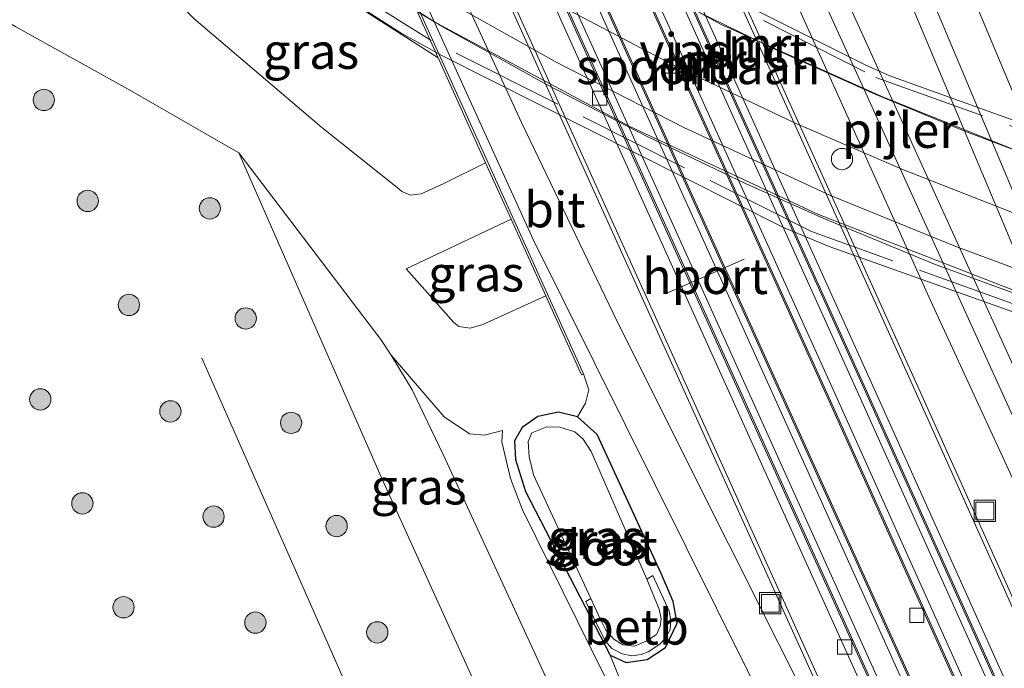
# Model space of a CAD drawing. Units: metres. Extents: x 99989 to 110003, y 406250 to 412503.
# Drawn here: x 106902 to 106972, y 406572 to 406617 of the extents above; entities that cross this region are included whole.
import ezdxf
from ezdxf.enums import TextEntityAlignment as Align

# ---------------------------------------------------------------- set-up
doc = ezdxf.new("R2010")
doc.units = ezdxf.units.M
doc.linetypes.add('IE-TERREINAFSCHEIDING', pattern=[10, 8, -2])
doc.layers.get('0').update_dxf_attribs({"lineweight": 25})
for name, color, linetype, lineweight in [('B-ME-BV-GELEIDECONSTRUCTIE-GELEIDERAIL-L-B2', 213, 'BV-GELEIDERAIL', 18), ('B-ME-FV-FAUNAPASSAGE-FAUNA_UITSTAPPLAATS-L-B1', 3, 'Continuous', 18), ('B-ME-GR-BOOM-S-B1', 93, 'Continuous', 18), ('B-ME-GW-KRUINLIJN-L-B1', 93, 'Continuous', 18), ('B-ME-GW-TEENLIJN-L-B1', 93, 'Continuous', 18), ('B-ME-IE-GRASLAND-GV-B6', 93, 'Continuous', 18), ('B-ME-IE-INRICHTINGSELEMENT-S-B1', 253, 'Continuous', 18), ('B-ME-IE-TERREINAFSCHEIDING-RASTERHEKWERK-L-B2', 8, 'IE-TERREINAFSCHEIDING', 18), ('B-ME-KW-PIJLER-S-B1', 173, 'Continuous', 18), ('B-ME-KW-VIADUCT-GV-B7', 173, 'Continuous', 18), ('B-ME-MW-MUUR-GV-B6', 8, 'IE-TERREINAFSCHEIDING-KUNSTMATIG', 18), ('B-ME-OB-BEKLEDING-GV-B6', 253, 'Continuous', 18), ('B-ME-OG-WATER-GV-B6', 153, 'Continuous', 18), ('B-ME-SB-SPOOR-GV-B6', 253, 'Continuous', 18), ('B-ME-SB-SPOOR-L-B1', 253, 'Continuous', 18), ('B-ME-VH-VERH_SOORT-BETON-OVERIG-GV-B6', 8, 'IE-TERREINAFSCHEIDING-NATUURLIJK-HOUTWAL', 18), ('B-ME-VH-VERH_SOORT-BITUMEN-GV-B6', 8, 'IE-TERREINAFSCHEIDING-NATUURLIJK-HOUTWAL', 18), ('B-ME-VH-VERH_SOORT-BITUMEN-GV-B7', 8, 'Continuous', 18), ('B-ME-VH-VERH_SOORT-HALF_VERHARDING-GV-B6', 8, 'IE-TERREINAFSCHEIDING-NATUURLIJK-HOUTWAL', 18), ('B-ME-VV-KOLK-S-B1', 8, 'Continuous', 18), ('B-ME-VW-MARKERING-STREEP-015-L-B2', 7, 'Continuous', 18), ('B-ME-VW-MEUBILAIR_WEGMEUBILAIR-PORTAAL-L-B1', 8, 'Continuous', 18)]:
    doc.layers.add(name, color=color, linetype=linetype, lineweight=lineweight)
doc.layers.add('B-ME-GW-INSTEEKWATERGANG-L-B1', color=10, linetype='Continuous')
doc.styles.add('NLCS-ISO', font='NLCS-ISO.TTF')
doc.linetypes.add('BV-GELEIDERAIL', pattern='A,10,-3,[108,NLCS.SHX,S=1,R=0,X=0,Y=0],-3', length=16)
doc.linetypes.add('IE-TERREINAFSCHEIDING-KUNSTMATIG', pattern='A,4,[82,NLCS.SHX,S=0.75,R=90,X=0,Y=0],4,-2', length=10)
doc.linetypes.add('IE-TERREINAFSCHEIDING-NATUURLIJK-HOUTWAL', pattern='A,7,-1.5,[67,NLCS.SHX,S=0.75,R=45,X=0,Y=0],-1.5,7,-1.5,[70,NLCS.SHX,S=0.75,R=0,X=0,Y=0],-1.5', length=20)

# ---------------------------------------------------------------- blocks, each defined once
blk = doc.blocks.new('dtb')
blk.add_circle((0, 0), 0.75)
blk = doc.blocks.new('boom')
h = blk.add_hatch(color=256)
edge = h.paths.add_edge_path()
edge.add_arc((0, 0), 0.75, 0, 360)
blk.add_circle((0, 0), 0.75)
blk = doc.blocks.new('kolk')
blk.add_lwpolyline([(-0.5, -0.5), (0.5, -0.5), (0.5, 0.5), (-0.5, 0.5)], close=True)
blk = doc.blocks.new('put')
for p, q in [((0.75, 0.75), (-0.75, 0.75)), ((-0.75, 0.75), (-0.75, -0.75)), ((0.75, -0.75), (0.75, 0.75)), ((-0.75, -0.75), (0.75, -0.75))]:
    blk.add_line(p, q)
blk.add_lwpolyline([(-0.625, 0.625), (0.625, 0.625), (0.625, -0.625), (-0.625, -0.625)], close=True)

msp = doc.modelspace()

# ---------------------------------------------------------------- linework, layer by layer
at = {"layer": 'B-ME-BV-GELEIDECONSTRUCTIE-GELEIDERAIL-L-B2'}
for points in [[(106919.674, 406635.861, 9.329), (106921.092, 406634.854, 9.37), (106927.772, 406630.465, 9.475), (106934.62, 406626.242, 9.644), (106941.338, 406622.383, 9.723), (106948.395, 406618.649, 9.714), (106955.526, 406615.158, 9.74), (106962.554, 406612.034, 9.831), (106968.74, 406609.482, 9.801), (106976.31, 406606.606, 9.753), (106983.743, 406604.014, 9.753), (106991.413, 406601.658, 9.714), (106996.654, 406600.265, 9.672)], [(106993.166, 406591.314, 10.291), (106985.599, 406593.561, 10.374), (106975.425, 406596.896, 10.392), (106966.694, 406600.097, 10.431), (106958.898, 406603.312, 10.422), (106953.423, 406605.742, 10.401), (106946.457, 406609.062, 10.401), (106939.402, 406612.706, 10.348), (106932.384, 406616.611, 10.261), (106926.816, 406619.929, 10.162), (106921.293, 406623.353, 10.044), (106916.848, 406626.316, 9.966), (106911.5, 406630.031, 9.857), (106910.557, 406630.661, 9.808)]]:
    msp.add_polyline3d(points, dxfattribs=at)
at = {"layer": 'B-ME-FV-FAUNAPASSAGE-FAUNA_UITSTAPPLAATS-L-B1'}
msp.add_line((106928.8801, 406562.3021, 4.1873), (106915.0851, 406593.4711, 4.093), dxfattribs=at)
at = {"layer": 'B-ME-GW-INSTEEKWATERGANG-L-B1'}
for points in [[(106941.551, 406589.347, 0.365), (106940.212, 406589.671, 0.378), (106938.756, 406589.38, 0.391), (106937.647, 406588.595, 0.395), (106937.117, 406587.665, 0.399), (106937.189, 406586.34, 0.404), (106937.889, 406584.099, 0.408), (106943.849, 406572.583, 0.239)], [(106943.849, 406572.583, 0.239), (106944.972, 406572.057, 0.273), (106946.446, 406572.269, 0.347), (106947.744, 406573.133, 0.373), (106948.556, 406574.836, 0.378), (106948.283, 406576.36, 0.378), (106947.438, 406578.328, 0.378), (106942.924, 406588.104, 0.369), (106941.551, 406589.347, 0.365)]]:
    msp.add_polyline3d(points, dxfattribs=at)
at = {"layer": 'B-ME-GW-KRUINLIJN-L-B1'}
for points in [[(106935.075, 406607.23, 6.377), (106932.096, 406605.745, 6.15), (106930.533, 406605.031, 6.111), (106929.778, 406604.947, 6.093), (106929.177, 406605.195, 6.045), (106928.842, 406605.484, 6.037), (106923.533, 406609.702, 6.058), (106914.528, 406617.367, 6.024), (106912.296, 406619.604, 6.041), (106910.495, 406621.168, 6.032)], [(106917.691, 406607.918, 3.303), (106927.801, 406584.977, 3.229), (106938.712, 406560.957, 3.212)], [(106939.31, 406597.862, 4.161), (106934.869, 406595.848, 4.024), (106933.993, 406595.579, 3.998), (106933.188, 406595.706, 3.994), (106932.827, 406595.99, 3.994), (106929.491, 406599.76, 3.985)], [(106936.256, 406588.382, 0.86), (106936.222, 406587.595, 0.873), (106936.817, 406585.014, 0.782), (106937.667, 406582.802, 0.751), (106943.461, 406571.093, 0.634), (106945.588, 406566.79, 0.621), (106946.329, 406566.213, 0.608), (106946.742, 406566.225, 0.582), (106948.305, 406566.951, 0.43)]]:
    msp.add_polyline3d(points, dxfattribs=at)
at = {"layer": 'B-ME-GW-TEENLIJN-L-B1'}
msp.add_line((106929.491, 406599.76, 3.985), (106936.868, 406603.264, 4.139), dxfattribs=at)
for points in [[(106826.36, 406719.949, 1.33), (106831.266, 406707.052, 1.251), (106837.245, 406694.958, 1.138), (106841.567, 406684.178, 1.164), (106846.174, 406672.923, 1.056), (106850.454, 406664.461, 1.06), (106855.195, 406656.709, 0.951), (106860.964, 406649.28, 1.147), (106868.636, 406641.741, 1.49), (106875.734, 406635.737, 1.764), (106884.727, 406627.871, 2.116), (106892.979, 406622.102, 2.399), (106901.991, 406616.777, 2.751), (106910.061, 406612.319, 2.986), (106917.691, 406607.918, 3.303)], [(106928.43, 406593.68, 1.495), (106927.698, 406594.783, 1.782), (106917.691, 406607.918, 3.303)], [(106943.022, 406562.984, 1.012), (106932.968, 406584.767, 0.977), (106932.084, 406586.697, 1.025), (106929.895, 406591.257, 1.143), (106928.43, 406593.68, 1.495)], [(106928.43, 406593.68, 1.495), (106932.146, 406589.34, 1.156), (106933.936, 406588.156, 1.038), (106934.993, 406588.056, 0.951), (106936.256, 406588.382, 0.86)], [(106941.551, 406589.347, 0.365), (106942.103, 406590.322, 0.365), (106942.339, 406591.26, 0.365), (106941.957, 406592.372, 0.421)], [(106948.305, 406566.951, 0.43), (106947.754, 406566.94, 0.425), (106946.498, 406567.202, 0.365), (106945.749, 406567.889, 0.339), (106943.849, 406572.583, 0.239)]]:
    msp.add_polyline3d(points, dxfattribs=at)
at = {"layer": 'B-ME-IE-GRASLAND-GV-B6'}
for points in [[(106984.486, 406558.387, 0.769), (107004.683, 406514.685, 0.843), (107014.518, 406493.603, 0.839), (107010.091, 406492.055, 0.627), (106996.812, 406521.766, 0.598), (106980.955, 406557.127, 0.593), (106965.267, 406592.01, 0.602), (106945.882, 406634.876, 0.559), (106925.222, 406680.472, 0.55), (106903.856, 406727.661, 0.533), (106880.147, 406780.38, 0.499), (106883.527, 406781.656, 0.688), (106896.787, 406751.163, 0.691), (106922.644, 406694.294, 0.743), (106946.581, 406641.49, 0.83), (106966.398, 406597.525, 0.704), (106984.486, 406558.387, 0.769)], [(106995.741, 406487.037, 0.414), (106994.874, 406486.734, 0.486), (106985.204, 406509.411, 0.412), (106966.164, 406551.652, 0.46), (106959.137, 406566.57, 0.46), (106952.195, 406580.372, 0.499), (106944.366, 406596.004, 0.534), (106937.597, 406610.057, 0.482), (106925.656, 406635.992, 0.447), (106912.218, 406666.383, 0.46), (106900.429, 406693.077, 0.456), (106886.729, 406724.053, 0.447), (106872.656, 406755.428, 0.408), (106864.163, 406774.344, 0.412), (106866.009, 406775.042, 0.387), (106871.586, 406762.543, 0.396), (106897.294, 406705.539, 0.37), (106921.753, 406651.544, 0.391), (106944.136, 406602.074, 0.409), (106965.975, 406553.741, 0.435), (106982.12, 406517.611, 0.352), (106995.741, 406487.037, 0.414)], [(106894.59, 406699.768, 0.417), (106913.926, 406655.721, 0.452), (106938.426, 406601.827, 0.456), (106944.914, 406588.801, 0.482), (106953.492, 406571.551, 0.465), (106962.378, 406553.134, 0.404), (106979.592, 406514.677, 0.404), (106984.992, 406502.368, 0.399), (106990.59, 406489.604, 0.398), (106926.36, 406466.666, 1.247), (106926.21, 406467.088, 1.243), (106924.44, 406466.453, 1.193), (106912.244, 406493.287, 1.238), (106894.47, 406535.215, 1.238)], [(106875.734, 406635.737, 1.764), (106884.727, 406627.871, 2.116), (106892.979, 406622.102, 2.399), (106901.991, 406616.777, 2.751), (106910.061, 406612.319, 2.986), (106917.691, 406607.918, 3.303), (106927.801, 406584.977, 3.229), (106938.712, 406560.957, 3.212), (106938.819, 406560.729, 3.214), (106897.155, 406545.263, 0.995), (106891.31, 406542.898, 1.247), (106879.512, 406571.576, 1.282), (106862.152, 406615.991, 1.308), (106845.755, 406660.309, 1.277), (106840.63, 406674.305, 1.247)], [(106945.749, 406567.889, 0.339), (106943.849, 406572.583, 0.239), (106944.972, 406572.057, 0.273), (106946.446, 406572.269, 0.347), (106947.744, 406573.133, 0.373), (106948.556, 406574.836, 0.378), (106948.283, 406576.36, 0.378), (106947.438, 406578.328, 0.378), (106942.924, 406588.104, 0.369), (106941.551, 406589.347, 0.365), (106942.103, 406590.322, 0.365), (106942.339, 406591.26, 0.365), (106941.957, 406592.372, 0.421), (106908.825, 406665.658, 0.36)], [(106915.158, 406625.212, 6.367), (106931.742, 406614.603, 6.383), (106935.075, 406607.23, 6.377), (106932.096, 406605.745, 6.15), (106930.533, 406605.031, 6.111), (106929.778, 406604.947, 6.093), (106929.177, 406605.195, 6.045), (106928.842, 406605.484, 6.037), (106923.533, 406609.702, 6.058), (106914.528, 406617.367, 6.024), (106912.296, 406619.604, 6.041), (106910.495, 406621.168, 6.032), (106912.174, 406621.854, 6.132), (106913.824, 406623.537, 6.293), (106915.158, 406625.212, 6.367)], [(106914.528, 406617.367, 6.024), (106923.533, 406609.702, 6.058), (106928.842, 406605.484, 6.037), (106929.177, 406605.195, 6.045), (106929.778, 406604.947, 6.093), (106930.533, 406605.031, 6.111), (106932.096, 406605.745, 6.15), (106935.075, 406607.23, 6.377), (106936.868, 406603.264, 4.139), (106929.491, 406599.76, 3.985), (106932.827, 406595.99, 3.994), (106933.188, 406595.706, 3.994), (106933.993, 406595.579, 3.998), (106934.869, 406595.848, 4.024), (106939.31, 406597.862, 4.161), (106941.82, 406592.31, 1.182), (106941.957, 406592.372, 0.421), (106942.339, 406591.26, 0.365), (106942.103, 406590.322, 0.365), (106941.551, 406589.347, 0.365), (106940.212, 406589.671, 0.378), (106938.756, 406589.38, 0.391), (106937.647, 406588.595, 0.395), (106937.117, 406587.665, 0.399), (106937.189, 406586.34, 0.404), (106937.889, 406584.099, 0.408), (106943.849, 406572.583, 0.239), (106945.749, 406567.889, 0.339)], [(106943.461, 406571.093, 0.634), (106937.667, 406582.802, 0.751), (106936.817, 406585.014, 0.782), (106936.222, 406587.595, 0.873), (106936.256, 406588.382, 0.86), (106934.993, 406588.056, 0.951), (106933.936, 406588.156, 1.038), (106932.146, 406589.34, 1.156), (106928.43, 406593.68, 1.495), (106927.698, 406594.783, 1.782), (106917.691, 406607.918, 3.303), (106910.061, 406612.319, 2.986), (106901.991, 406616.777, 2.751)], [(106938.712, 406560.957, 3.212), (106927.801, 406584.977, 3.229), (106917.691, 406607.918, 3.303), (106927.698, 406594.783, 1.782), (106928.43, 406593.68, 1.495), (106929.895, 406591.257, 1.143), (106932.084, 406586.697, 1.025), (106932.968, 406584.767, 0.977), (106943.022, 406562.984, 1.012), (106938.712, 406560.957, 3.212)], [(106939.31, 406597.862, 4.161), (106934.869, 406595.848, 4.024), (106933.993, 406595.579, 3.998), (106933.188, 406595.706, 3.994), (106932.827, 406595.99, 3.994), (106929.491, 406599.76, 3.985), (106936.868, 406603.264, 4.139), (106939.31, 406597.862, 4.161)], [(106943.022, 406562.984, 1.012), (106932.968, 406584.767, 0.977), (106932.084, 406586.697, 1.025), (106929.895, 406591.257, 1.143), (106928.43, 406593.68, 1.495), (106932.146, 406589.34, 1.156), (106933.936, 406588.156, 1.038), (106934.993, 406588.056, 0.951), (106936.256, 406588.382, 0.86), (106936.222, 406587.595, 0.873), (106936.817, 406585.014, 0.782), (106937.667, 406582.802, 0.751), (106943.461, 406571.093, 0.634)], [(106941.551, 406589.347, 0.365), (106942.924, 406588.104, 0.369), (106947.438, 406578.328, 0.378), (106948.283, 406576.36, 0.378), (106948.556, 406574.836, 0.378), (106947.744, 406573.133, 0.373), (106946.446, 406572.269, 0.347), (106944.972, 406572.057, 0.273), (106943.849, 406572.583, 0.239), (106937.889, 406584.099, 0.408), (106937.189, 406586.34, 0.404), (106937.117, 406587.665, 0.399), (106937.647, 406588.595, 0.395), (106938.756, 406589.38, 0.391), (106940.212, 406589.671, 0.378), (106941.551, 406589.347, 0.365)], [(106944.694, 406572.685, 0.026), (106945.376, 406572.536, 0.026), (106946.038, 406572.631, 0.026), (106946.518, 406572.814, 0.026), (106947.348, 406573.364, 0.026), (106947.771, 406573.798, 0.026), (106948.068, 406574.393, 0.026), (106948.113, 406575.027, 0.026), (106947.996, 406575.69, 0.026), (106946.859, 406578.187, 0.026), (106946.435, 406577.919, -0.408), (106942.505, 406586.919, -0.404), (106941.937, 406587.789, -0.404), (106941.353, 406588.3, -0.404), (106940.304, 406588.623, -0.404), (106939.377, 406588.647, -0.404), (106938.325, 406588.221, -0.404), (106938.077, 406587.608, -0.404), (106938.133, 406586.535, -0.404), (106938.453, 406585.261, -0.404), (106942.483, 406576.559, -0.404), (106942.139, 406576.365, 0.021), (106943.205, 406574.149, 0.021), (106943.519, 406573.563, 0.021), (106943.967, 406573.057, 0.026), (106944.694, 406572.685, 0.026)]]:
    msp.add_polyline3d(points, dxfattribs=at)
at = {"layer": 'B-ME-IE-TERREINAFSCHEIDING-RASTERHEKWERK-L-B2'}
for points in [[(106916.586, 406639.17, 8.649), (106936.79, 406626.243, 9.053), (106962.554, 406613.224, 9.157), (106992.446, 406602.513, 9.097), (106996.251, 406601.36, 9.144)], [(106991.993, 406590.213, 9.736), (106958.03, 406602.385, 9.857), (106931.232, 406615.817, 9.636), (106910.194, 406629.056, 9.288)]]:
    msp.add_polyline3d(points, dxfattribs=at)
at = {"layer": 'B-ME-KW-VIADUCT-GV-B7'}
msp.add_polyline3d([(106920.357, 406637.051, 8.623), (106935.89, 406627.144, 8.71), (106937.699, 406626.179, 8.745), (106961.906, 406614.059, 8.845), (106963.548, 406613.332, 8.845), (106992.747, 406602.852, 8.801), (106997.098, 406601.48, 8.801), (106996.594, 406599.917, 8.953), (106992.116, 406601.349, 8.979), (106988.951, 406592.627, 9.596), (106993.235, 406591.401, 9.536), (106992.784, 406589.3, 8.879), (106988.382, 406590.982, 9.727), (106959.278, 406601.343, 9.809), (106956.092, 406602.657, 9.849), (106931.949, 406614.785, 9.601), (106929.122, 406616.338, 9.596), (106909.302, 406629.016, 9.236), (106910.531, 406630.71, 9.166), (106914.503, 406627.918, 9.288), (106919.672, 406635.951, 8.562), (106915.38, 406638.812, 8.475), (106916.155, 406639.888, 8.419), (106920.357, 406637.051, 8.623)], dxfattribs=at)
at = {"layer": 'B-ME-MW-MUUR-GV-B6'}
for points in [[(107010.091, 406492.055, 0.627), (107009.816, 406491.959, 0.587), (106996.537, 406521.67, 0.558), (106980.68, 406557.031, 0.553), (106964.992, 406591.914, 0.562), (106945.607, 406634.78, 0.519), (106924.947, 406680.376, 0.51), (106903.581, 406727.565, 0.493), (106879.875, 406780.278, 0.459), (106880.147, 406780.38, 0.499), (106903.856, 406727.661, 0.533), (106925.222, 406680.472, 0.55), (106945.882, 406634.876, 0.559), (106965.267, 406592.01, 0.602), (106980.955, 406557.127, 0.593), (106996.812, 406521.766, 0.598), (107010.091, 406492.055, 0.627)], [(107006.851, 406490.922, 0.478), (107006.757, 406490.889, 0.859), (106993.478, 406520.6, 0.83), (106977.621, 406555.961, 0.825), (106961.933, 406590.844, 0.834), (106942.548, 406633.71, 0.791), (106921.888, 406679.306, 0.782), (106900.522, 406726.495, 0.765), (106876.848, 406779.135, 0.731), (106876.941, 406779.17, 0.35), (106900.616, 406726.528, 0.384), (106921.982, 406679.339, 0.401), (106942.642, 406633.743, 0.41), (106962.027, 406590.877, 0.453), (106977.715, 406555.994, 0.444), (106993.572, 406520.633, 0.449), (107006.851, 406490.922, 0.478)], [(107004.388, 406490.06, 0.86), (107004.293, 406490.027, 0.483), (106991.015, 406519.737, 0.454), (106975.158, 406555.097, 0.449), (106959.471, 406589.978, 0.458), (106940.087, 406632.842, 0.415), (106919.427, 406678.437, 0.406), (106898.06, 406725.628, 0.389), (106874.411, 406778.215, 0.355), (106874.505, 406778.25, 0.732), (106898.155, 406725.661, 0.766), (106919.522, 406678.47, 0.783), (106940.182, 406632.875, 0.792), (106959.566, 406590.011, 0.835), (106975.253, 406555.13, 0.826), (106991.11, 406519.77, 0.831), (107004.388, 406490.06, 0.86)], [(107001.61, 406489.089, 0.471), (107001.515, 406489.056, 0.809), (106987.894, 406519.629, 0.747), (106971.748, 406555.762, 0.83), (106949.908, 406604.098, 0.804), (106927.524, 406653.569, 0.786), (106903.066, 406707.563, 0.765), (106877.359, 406764.564, 0.791), (106871.722, 406777.199, 0.782), (106871.816, 406777.235, 0.444), (106877.454, 406764.597, 0.453), (106903.161, 406707.596, 0.427), (106927.619, 406653.602, 0.448), (106950.003, 406604.131, 0.466), (106971.843, 406555.795, 0.492), (106987.989, 406519.662, 0.409), (107001.61, 406489.089, 0.471)], [(106999.149, 406488.228, 0.81), (106999.054, 406488.195, 0.472), (106985.433, 406518.769, 0.41), (106969.288, 406554.899, 0.493), (106947.449, 406603.232, 0.467), (106925.066, 406652.702, 0.449), (106900.607, 406706.697, 0.428), (106874.899, 406763.701, 0.454), (106869.287, 406776.28, 0.445), (106869.381, 406776.315, 0.783), (106874.994, 406763.734, 0.792), (106900.702, 406706.73, 0.766), (106925.161, 406652.735, 0.787), (106947.544, 406603.265, 0.805), (106969.383, 406554.932, 0.831), (106985.528, 406518.802, 0.748), (106999.149, 406488.228, 0.81)], [(106996.024, 406487.135, 0.403), (106995.741, 406487.037, 0.414), (106982.12, 406517.611, 0.352), (106965.975, 406553.741, 0.435), (106944.136, 406602.074, 0.409), (106921.753, 406651.544, 0.391), (106897.294, 406705.539, 0.37), (106871.586, 406762.543, 0.396), (106866.009, 406775.042, 0.387), (106866.289, 406775.148, 0.376), (106871.869, 406762.641, 0.385), (106897.577, 406705.637, 0.359), (106922.036, 406651.642, 0.38), (106944.419, 406602.172, 0.398), (106966.258, 406553.839, 0.424), (106982.403, 406517.709, 0.341), (106996.024, 406487.135, 0.403)], [(106908.825, 406665.658, 0.36), (106941.957, 406592.372, 0.421), (106941.82, 406592.31, 1.182), (106939.31, 406597.862, 4.161), (106936.868, 406603.264, 4.139), (106935.075, 406607.23, 6.377), (106931.742, 406614.603, 6.383), (106922.057, 406636.026, 6.401), (106919.197, 406642.351, 6.406), (106915.569, 406650.375, 6.256), (106913.812, 406654.262, 4.135), (106911.387, 406659.626, 4.081), (106908.688, 406665.596, 1.034), (106908.825, 406665.658, 0.36)]]:
    msp.add_polyline3d(points, dxfattribs=at)
at = {"layer": 'B-ME-OB-BEKLEDING-GV-B6'}
for points in [[(106922.057, 406636.026, 6.401), (106931.742, 406614.603, 6.383), (106915.158, 406625.212, 6.367), (106922.057, 406636.026, 6.401)], [(106946.435, 406577.919, -0.408), (106946.859, 406578.187, 0.026), (106947.996, 406575.69, 0.026), (106948.113, 406575.027, 0.026), (106948.068, 406574.393, 0.026), (106947.771, 406573.798, 0.026), (106947.348, 406573.364, 0.026), (106946.518, 406572.814, 0.026), (106946.038, 406572.631, 0.026), (106945.376, 406572.536, 0.026), (106944.694, 406572.685, 0.026), (106943.967, 406573.057, 0.026), (106943.519, 406573.563, 0.021), (106943.205, 406574.149, 0.021), (106942.139, 406576.365, 0.021), (106942.483, 406576.559, -0.404), (106943.142, 406575.136, -0.404), (106943.543, 406574.352, -0.404), (106944.102, 406573.713, -0.404), (106944.749, 406573.305, -0.404), (106945.554, 406573.215, -0.404), (106946.437, 406573.591, -0.404), (106947.098, 406574.041, -0.404), (106947.367, 406574.613, -0.404), (106947.443, 406575.138, -0.404), (106947.297, 406575.83, -0.404), (106946.435, 406577.919, -0.408)]]:
    msp.add_polyline3d(points, dxfattribs=at)
at = {"layer": 'B-ME-OG-WATER-GV-B6'}
msp.add_polyline3d([(106946.435, 406577.919, -0.408), (106947.297, 406575.83, -0.404), (106947.443, 406575.138, -0.404), (106947.367, 406574.613, -0.404), (106947.098, 406574.041, -0.404), (106946.437, 406573.591, -0.404), (106945.554, 406573.215, -0.404), (106944.749, 406573.305, -0.404), (106944.102, 406573.713, -0.404), (106943.543, 406574.352, -0.404), (106943.142, 406575.136, -0.404), (106942.483, 406576.559, -0.404), (106938.453, 406585.261, -0.404), (106938.133, 406586.535, -0.404), (106938.077, 406587.608, -0.404), (106938.325, 406588.221, -0.404), (106939.377, 406588.647, -0.404), (106940.304, 406588.623, -0.404), (106941.353, 406588.3, -0.404), (106941.937, 406587.789, -0.404), (106942.505, 406586.919, -0.404), (106946.435, 406577.919, -0.408)], dxfattribs=at)
at = {"layer": 'B-ME-SB-SPOOR-GV-B6'}
for points in [[(107006.757, 406490.889, 0.859), (107004.388, 406490.06, 0.86), (106991.11, 406519.77, 0.831), (106975.253, 406555.13, 0.826), (106959.566, 406590.011, 0.835), (106940.182, 406632.875, 0.792), (106919.522, 406678.47, 0.783), (106898.155, 406725.661, 0.766), (106874.505, 406778.25, 0.732), (106876.848, 406779.135, 0.731), (106900.522, 406726.495, 0.765), (106921.888, 406679.306, 0.782), (106942.548, 406633.71, 0.791), (106961.933, 406590.844, 0.834), (106977.621, 406555.961, 0.825), (106993.478, 406520.6, 0.83), (107006.757, 406490.889, 0.859)], [(107001.515, 406489.056, 0.809), (106999.149, 406488.228, 0.81), (106985.528, 406518.802, 0.748), (106969.383, 406554.932, 0.831), (106947.544, 406603.265, 0.805), (106925.161, 406652.735, 0.787), (106900.702, 406706.73, 0.766), (106874.994, 406763.734, 0.792), (106869.381, 406776.315, 0.783), (106871.722, 406777.199, 0.782), (106877.359, 406764.564, 0.791), (106903.066, 406707.563, 0.765), (106927.524, 406653.569, 0.786), (106949.908, 406604.098, 0.804), (106971.748, 406555.762, 0.83), (106987.894, 406519.629, 0.747), (107001.515, 406489.056, 0.809)], [(107024.041, 406496.932, 1.088), (107014.518, 406493.603, 0.839), (107004.683, 406514.685, 0.843), (106984.486, 406558.387, 0.769), (106966.398, 406597.525, 0.704), (106946.581, 406641.49, 0.83), (106922.644, 406694.294, 0.743)]]:
    msp.add_polyline3d(points, dxfattribs=at)
at = {"layer": 'B-ME-SB-SPOOR-L-B1'}
for points in [[(107018.598, 406495.029, 1.351), (107005.96, 406525.161, 1.299), (106989.33, 406564.559, 1.256), (106965.47, 406621.25, 1.195), (106945.198, 406669.337, 1.234), (106925.57, 406716.057, 1.256), (106907.99, 406757.884, 1.247), (106895.996, 406786.366, 1.27)], [(107017.177, 406494.532, 1.352), (107004.539, 406524.664, 1.3), (106987.908, 406564.062, 1.257), (106964.048, 406620.755, 1.196), (106943.775, 406668.843, 1.235), (106924.148, 406715.562, 1.257), (106906.568, 406757.389, 1.248), (106894.589, 406785.834, 1.271)], [(107017.153, 406494.524, 1.346), (107004.399, 406522.569, 1.279), (106988.232, 406557.779, 1.279), (106973.072, 406591.105, 1.301), (106958.9, 406622.251, 1.301), (106942.006, 406659.312, 1.318), (106925.026, 406696.895, 1.257), (106908.37, 406733.386, 1.283), (106893.144, 406767.693, 1.314), (106886.435, 406782.755, 1.268)], [(107015.731, 406494.027, 1.375), (107003.035, 406521.946, 1.308), (106986.868, 406557.156, 1.308), (106971.707, 406590.484, 1.33), (106957.535, 406621.629, 1.33), (106940.64, 406658.692, 1.347), (106923.66, 406696.275, 1.286), (106907.002, 406732.77, 1.312), (106891.774, 406767.084, 1.343), (106885.03, 406782.224, 1.297)], [(107004.861, 406490.226, 0.86), (106991.583, 406519.936, 0.831), (106975.726, 406555.296, 0.826), (106960.039, 406590.177, 0.835), (106940.655, 406633.041, 0.792), (106919.995, 406678.636, 0.783), (106898.628, 406725.827, 0.766), (106874.973, 406778.427, 0.732)], [(107006.284, 406490.723, 0.859), (106993.005, 406520.434, 0.83), (106977.148, 406555.795, 0.825), (106961.46, 406590.678, 0.834), (106942.075, 406633.544, 0.791), (106921.415, 406679.14, 0.782), (106900.049, 406726.329, 0.765), (106876.38, 406778.958, 0.731)], [(107001.042, 406488.891, 0.809), (106987.421, 406519.464, 0.747), (106971.275, 406555.597, 0.83), (106949.435, 406603.933, 0.804), (106927.051, 406653.404, 0.786), (106902.593, 406707.398, 0.765), (106876.886, 406764.399, 0.791), (106871.254, 406777.023, 0.782)], [(106999.623, 406488.394, 0.81), (106986.002, 406518.968, 0.748), (106969.857, 406555.098, 0.831), (106948.018, 406603.431, 0.805), (106925.635, 406652.901, 0.787), (106901.176, 406706.896, 0.766), (106875.468, 406763.9, 0.792), (106869.85, 406776.493, 0.783)], [(107021.008, 406495.872, 1.296), (107008.945, 406524.766, 1.233), (106991.251, 406566.818, 1.285), (106969.956, 406617.551, 1.215), (106952.525, 406658.775, 1.263), (106940.43, 406687.608, 1.263)]]:
    msp.add_polyline3d(points, dxfattribs=at)
at = {"layer": 'B-ME-VH-VERH_SOORT-BETON-OVERIG-GV-B6'}
for points in [[(107007.383, 406491.108, 0.569), (107006.851, 406490.922, 0.478), (106993.572, 406520.633, 0.449), (106977.715, 406555.994, 0.444), (106962.027, 406590.877, 0.453), (106942.642, 406633.743, 0.41), (106921.982, 406679.339, 0.401), (106900.616, 406726.528, 0.384), (106876.941, 406779.17, 0.35), (106877.833, 406779.507, 0.378), (106901.714, 406726.406, 0.413), (106923.08, 406679.217, 0.43), (106931.126, 406661.459, 0.434), (106930.772, 406661.299, 0.496), (106943.174, 406633.929, 0.501), (106962.559, 406591.063, 0.544), (106978.247, 406556.18, 0.535), (106994.104, 406520.819, 0.54), (107007.383, 406491.108, 0.569)], [(107004.293, 406490.027, 0.483), (107001.61, 406489.089, 0.471), (106987.989, 406519.662, 0.409), (106971.843, 406555.795, 0.492), (106950.003, 406604.131, 0.466), (106927.619, 406653.602, 0.448), (106903.161, 406707.596, 0.427), (106877.454, 406764.597, 0.453), (106871.816, 406777.235, 0.444), (106874.411, 406778.215, 0.355), (106898.06, 406725.628, 0.389), (106919.427, 406678.437, 0.406), (106940.087, 406632.842, 0.415), (106959.471, 406589.978, 0.458), (106975.158, 406555.097, 0.449), (106991.015, 406519.737, 0.454), (107004.293, 406490.027, 0.483)], [(106999.054, 406488.195, 0.472), (106998.436, 406487.979, 0.388), (106984.815, 406518.553, 0.326), (106968.67, 406554.683, 0.409), (106946.831, 406603.016, 0.383), (106924.448, 406652.486, 0.365), (106899.989, 406706.481, 0.344), (106874.281, 406763.485, 0.37), (106868.676, 406776.049, 0.361), (106869.287, 406776.28, 0.445), (106874.899, 406763.701, 0.454), (106900.607, 406706.697, 0.428), (106925.066, 406652.702, 0.449), (106947.449, 406603.232, 0.467), (106969.288, 406554.899, 0.493), (106985.433, 406518.769, 0.41), (106999.054, 406488.195, 0.472)]]:
    msp.add_polyline3d(points, dxfattribs=at)
at = {"layer": 'B-ME-VH-VERH_SOORT-BITUMEN-GV-B6'}
for points in [[(106994.874, 406486.734, 0.486), (106992.251, 406485.816, 0.398), (106991.238, 406488.125, 0.398), (106990.59, 406489.604, 0.398), (106984.992, 406502.368, 0.399), (106979.592, 406514.677, 0.404), (106962.378, 406553.134, 0.404), (106953.492, 406571.551, 0.465), (106944.914, 406588.801, 0.482), (106938.426, 406601.827, 0.456), (106913.926, 406655.721, 0.452), (106894.59, 406699.768, 0.417)], [(106912.218, 406666.383, 0.46), (106925.656, 406635.992, 0.447), (106937.597, 406610.057, 0.482), (106944.366, 406596.004, 0.534), (106952.195, 406580.372, 0.499), (106959.137, 406566.57, 0.46), (106966.164, 406551.652, 0.46), (106985.204, 406509.411, 0.412), (106994.874, 406486.734, 0.486)]]:
    msp.add_polyline3d(points, dxfattribs=at)
at = {"layer": 'B-ME-VH-VERH_SOORT-BITUMEN-GV-B7'}
msp.add_polyline3d([(106917.443, 406632.394, 8.892), (106919.689, 406635.884, 8.569), (106936.274, 406625.433, 8.879), (106951.667, 406616.956, 9.01), (106962.979, 406611.89, 9.044), (106978.169, 406605.79, 8.997), (106992.051, 406601.318, 8.985), (106990.687, 406597.559, 9.249), (106989.446, 406594.138, 9.539), (106988.921, 406592.691, 9.588), (106975.402, 406597.037, 9.636), (106958.527, 406603.574, 9.696), (106945.23, 406609.768, 9.657), (106931.589, 406617.072, 9.523), (106919.74, 406624.432, 9.331), (106914.572, 406627.933, 9.281), (106915.458, 406629.309, 9.129), (106917.443, 406632.394, 8.892)], dxfattribs=at)
at = {"layer": 'B-ME-VH-VERH_SOORT-HALF_VERHARDING-GV-B6'}
for points in [[(107009.816, 406491.959, 0.587), (107007.383, 406491.108, 0.569), (106994.104, 406520.819, 0.54), (106978.247, 406556.18, 0.535), (106962.559, 406591.063, 0.544), (106943.174, 406633.929, 0.501), (106930.772, 406661.299, 0.496), (106931.126, 406661.459, 0.434), (106923.08, 406679.217, 0.43), (106901.714, 406726.406, 0.413), (106877.833, 406779.507, 0.378), (106879.875, 406780.278, 0.459), (106903.581, 406727.565, 0.493), (106924.947, 406680.376, 0.51), (106945.607, 406634.78, 0.519), (106964.992, 406591.914, 0.562), (106980.68, 406557.031, 0.553), (106996.537, 406521.67, 0.558), (107009.816, 406491.959, 0.587)], [(106998.436, 406487.979, 0.388), (106996.024, 406487.135, 0.403), (106982.403, 406517.709, 0.341), (106966.258, 406553.839, 0.424), (106944.419, 406602.172, 0.398), (106922.036, 406651.642, 0.38), (106897.577, 406705.637, 0.359), (106871.869, 406762.641, 0.385), (106866.289, 406775.148, 0.376), (106868.676, 406776.049, 0.361), (106874.281, 406763.485, 0.37), (106899.989, 406706.481, 0.344), (106924.448, 406652.486, 0.365), (106946.831, 406603.016, 0.383), (106968.67, 406554.683, 0.409), (106984.815, 406518.553, 0.326), (106998.436, 406487.979, 0.388)]]:
    msp.add_polyline3d(points, dxfattribs=at)
at = {"layer": 'B-ME-VW-MARKERING-STREEP-015-L-B2'}
for points in [[(106990.687, 406597.559, 9.249), (106982.215, 406600.131, 9.323), (106973.92, 406603.039, 9.34), (106964.498, 406606.717, 9.34), (106956.836, 406610.029, 9.297), (106948.405, 406614.045, 9.349), (106939.602, 406618.656, 9.279), (106932.602, 406622.616, 9.162), (106926.39, 406626.447, 9.092), (106919.323, 406631.095, 8.91), (106917.443, 406632.394, 8.892)], [(106915.458, 406629.309, 9.129), (106922.764, 406624.447, 9.297), (106931.121, 406619.323, 9.405), (106940.084, 406614.277, 9.497), (106949.023, 406609.712, 9.592), (106959.363, 406604.923, 9.627), (106968.181, 406601.339, 9.64), (106976.289, 406598.322, 9.618), (106984.528, 406595.568, 9.57), (106989.446, 406594.138, 9.539)]]:
    msp.add_polyline3d(points, dxfattribs=at)
at = {"layer": 'B-ME-VW-MEUBILAIR_WEGMEUBILAIR-PORTAAL-L-B1'}
msp.add_line((106947.779, 406598.037, 0.725), (106953.29, 406600.449, 0.725), dxfattribs=at)

# ---------------------------------------------------------------- block references
at = {"layer": 'B-ME-GR-BOOM-S-B1', "rotation": 90}
for p in [(106903.965, 406611.644, 2.646), (106907.056, 406604.54, 2.732), (106915.655, 406604.012, 2.886), (106909.955, 406597.221, 2.617), (106918.182, 406596.271, 2.918), (106903.714, 406590.577, 2.27), (106912.877, 406589.73, 2.62), (106921.381, 406588.928, 2.946), (106906.683, 406583.26, 2.333), (106915.917, 406582.335, 2.772), (106924.58, 406581.668, 3.064), (106909.577, 406575.952, 2.429), (106918.866, 406574.878, 2.715), (106927.447, 406574.189, 3.067)]:
    msp.add_blockref('boom', p, dxfattribs=at)
at = {"layer": 'B-ME-IE-INRICHTINGSELEMENT-S-B1', "rotation": 90}
for p in [(106970.231, 406582.731, 0.447), (106955.121, 406576.233, 0.472)]:
    msp.add_blockref('put', p, dxfattribs=at)
at = {"layer": 'B-ME-KW-PIJLER-S-B1', "rotation": 90}
msp.add_blockref('dtb', (106960.172, 406607.488, 0.443), dxfattribs=at)
at = {"layer": 'B-ME-VV-KOLK-S-B1', "rotation": 90}
for p in [(106948.152, 406614.024, 0.419), (106943.101, 406611.767, 0.389), (106965.44, 406575.391, 0.43), (106960.358, 406573.16, 0.425)]:
    msp.add_blockref('kolk', p, dxfattribs=at)

# ---------------------------------------------------------------- texts
at = {"layer": 'B-ME-IE-GRASLAND-GV-B6', "ltscale": 0.2, "style": 'NLCS-ISO'}
for p in [(106922.785, 406615.0795), (106934.4005, 406599.4215), (106930.3565, 406584.4375), (106942.8365, 406580.864), (106943.095, 406580.5915)]:
    msp.add_text('gras', height=2.5, dxfattribs=at).set_placement(p, align=Align.MIDDLE_CENTER)
at = {"layer": 'B-ME-KW-PIJLER-S-B1', "ltscale": 0.2, "style": 'NLCS-ISO'}
msp.add_text('pijler', height=2.5, dxfattribs=at).set_placement((106960.172, 406607.488, 0.443), align=Align.BOTTOM_LEFT)
at = {"layer": 'B-ME-KW-VIADUCT-GV-B7', "ltscale": 0.2, "style": 'NLCS-ISO'}
msp.add_text('viaduct', height=2.5, dxfattribs=at).set_placement((106951.8187, 406615.0893), align=Align.MIDDLE_CENTER)
at = {"layer": 'B-ME-MW-MUUR-GV-B6', "ltscale": 0.2, "style": 'NLCS-ISO'}
for p in [(106954.374, 406615.5279), (106951.2231, 406614.4158), (106948.7642, 406613.544)]:
    msp.add_text('mr', height=2.5, dxfattribs=at).set_placement(p, align=Align.MIDDLE_CENTER)
at = {"layer": 'B-ME-OB-BEKLEDING-GV-B6', "ltscale": 0.2, "style": 'NLCS-ISO'}
msp.add_text('betb', height=2.5, dxfattribs=at).set_placement((106945.6924, 406574.5774), align=Align.MIDDLE_CENTER)
at = {"layer": 'B-ME-OG-WATER-GV-B6', "ltscale": 0.2, "style": 'NLCS-ISO'}
msp.add_text('sloot', height=2.5, dxfattribs=at).set_placement((106943.2068, 406580.147), align=Align.MIDDLE_CENTER)
at = {"layer": 'B-ME-SB-SPOOR-GV-B6', "ltscale": 0.2, "style": 'NLCS-ISO'}
msp.add_text('spoorbaan', height=2.5, dxfattribs=at).set_placement((106950.0608, 406614.0033), align=Align.MIDDLE_CENTER)
at = {"layer": 'B-ME-VH-VERH_SOORT-BITUMEN-GV-B6', "ltscale": 0.2, "style": 'NLCS-ISO'}
msp.add_text('bit', height=2.5, dxfattribs=at).set_placement((106939.9477, 406603.9331), align=Align.MIDDLE_CENTER)
at = {"layer": 'B-ME-VH-VERH_SOORT-BITUMEN-GV-B7', "ltscale": 0.2, "style": 'NLCS-ISO'}
msp.add_text('bit', height=2.5, dxfattribs=at).set_placement((106950.2937, 406614.1984), align=Align.MIDDLE_CENTER)
at = {"layer": 'B-ME-VW-MEUBILAIR_WEGMEUBILAIR-PORTAAL-L-B1', "ltscale": 0.2, "style": 'NLCS-ISO'}
msp.add_text('hport', height=2.5, dxfattribs=at).set_placement((106950.5345, 406599.243), align=Align.MIDDLE_CENTER)

doc.saveas('drawing.dxf')
